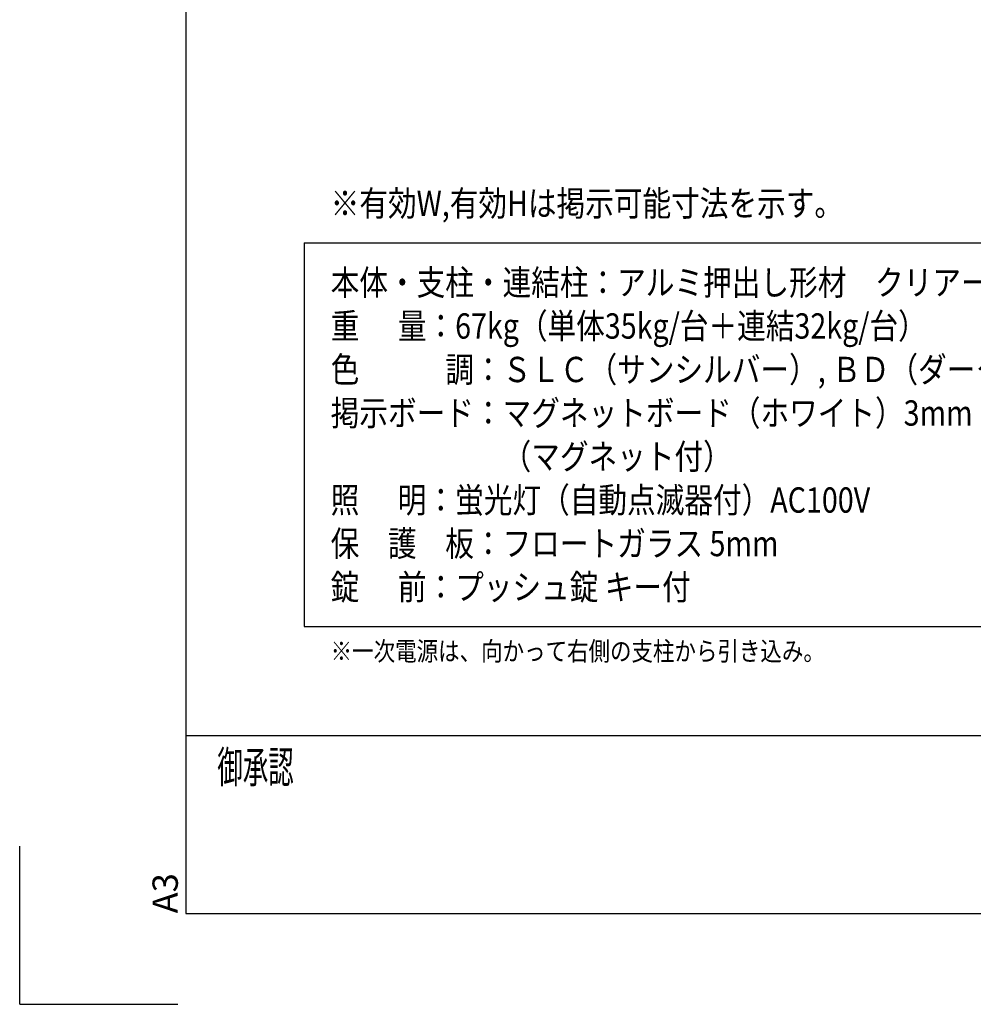
# Model space of a CAD drawing. Extents: x -7245 to 9595, y -5078 to 6842.
# Drawn here: x -7245 to -2421, y -5078 to -99 of the extents above; entities that cross this region are included whole.
import ezdxf
from ezdxf.enums import TextEntityAlignment as Align

# ---------------------------------------------------------------- set-up
doc = ezdxf.new("R2010")
doc.units = 0
doc.header["$LTSCALE"] = 20
for name, color, linetype in [('AM_0', 7, 'CONTINUOUS'), ('AM_6', 2, 'CONTINUOUS'), ('AM_BOR', 7, 'CONTINUOUS')]:
    doc.layers.add(name, color=color, linetype=linetype)
doc.styles.get("Standard").update_dxf_attribs({"font": 'romans.shx', "width": 0.83, "bigfont": 'extfont.shx'})

msp = doc.modelspace()

# ---------------------------------------------------------------- linework, layer by layer
at = {"layer": 'AM_0'}
for p, q in [((-5805, -1227.5), (-1945, -1227.5)), ((-5805, -1227.5), (-5805, -3167.5)), ((-5805, -3167.5), (-1945, -3167.5))]:
    msp.add_line(p, q, dxfattribs=at)
at = {"layer": 'AM_BOR'}
for p, q in [((-6405, 5862.5), (-6405, -4617.5)), ((-6405, -3717.5), (9195, -3717.5)), ((-7245, -5077.5), (-7245, -4277.5)), ((-6405, -4617.5), (9195, -4617.5)), ((-7245, -5077.5), (-6445, -5077.5))]:
    msp.add_line(p, q, dxfattribs=at)

# ---------------------------------------------------------------- texts
at = {"layer": 'AM_6', "width": 0.83}
for s, height, p in [('※有効W,有効Hは掲示可能寸法を示す。', 128, (-5671.7, -1027.5)), ('本体・支柱・連結柱：アルミ押出し形材\u3000クリアー付', 128, (-5671.7, -1427.5)), ('重      量：67kg（単体35kg/台＋連結32kg/台）', 128, (-5671.7, -1647.5)), ('色\u3000\u3000\u3000調：ＳＬＣ（サンシルバー）, ＢＤ（ダークブロンズ）', 128, (-5671.7, -1867.5)), ('掲示ボード：マグネットボード（ホワイト）3mm', 128, (-5671.7, -2087.5)), ('\u3000\u3000\u3000\u3000\u3000\u3000（マグネット付）', 128, (-5671.7, -2307.5)), ('照      明：蛍光灯（自動点滅器付）AC100V', 128, (-5671.7, -2527.5)), ('保\u3000護\u3000板：フロートガラス 5mm', 128, (-5671.7, -2747.5)), ('錠      前：プッシュ錠 キー付', 128, (-5671.7, -2967.5)), ('※一次電源は、向かって右側の支柱から引き込み。', 96, (-5671.7, -3291.7))]:
    msp.add_text(s, height=height, dxfattribs=at).set_placement(p, align=Align.MIDDLE_LEFT)
at = {"layer": 'AM_6', "width": 0.59}
msp.add_text('御承認', height=160, dxfattribs=at).set_placement((-6245, -3957.5))
at = {"layer": 'AM_6'}
msp.add_text('A3', height=128, rotation=90, dxfattribs=at).set_placement((-6445, -4617.5))

doc.saveas('drawing.dxf')
